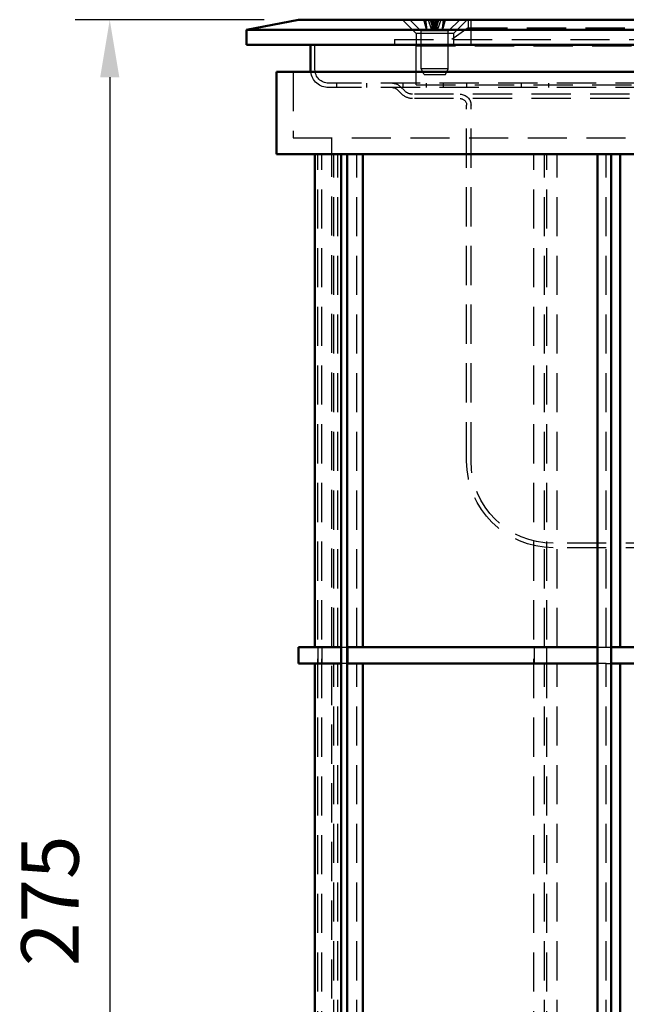
# Model space of a CAD drawing. Units: millimetres. Extents: x 142 to 258, y 35 to 266.
# Drawn here: x 150 to 187, y 206 to 266 of the extents above; entities that cross this region are included whole.
import ezdxf

# ---------------------------------------------------------------- set-up
doc = ezdxf.new("R2010")
doc.units = ezdxf.units.MM
doc.header["$LTSCALE"] = 0.75
doc.linetypes.add('HIDDEN2', pattern=[4.7625, 3.175, -1.5875])
for name, color, linetype, lineweight in [('FD_Dimensions', 7, 'Continuous', 25), ('Hidden', 7, 'HIDDEN2', 25), ('Visible', 7, 'Continuous', 50)]:
    doc.layers.add(name, color=color, linetype=linetype, lineweight=lineweight)
doc.styles.get("Standard").update_dxf_attribs({"font": 'arial.ttf'})
doc.dimstyles.new('Dim-ISO-25', dxfattribs={"dimtxt": 3.5, "dimasz": 3.5, "dimexe": 2.1, "dimexo": 2.1, "dimgap": 1.4, "dimtad": 1, "dimzin": 12, "dimdsep": 46, "dimtxsty": 'Standard', "dimcen": 0, "dimazin": 3, "dimtp": 0.1, "dimtm": 0.1, "dimtfac": 0.714286, "dimtmove": 0, "dimatfit": 3, "dimfxl": 1, "dimtzin": 12, "dimarcsym": 0})

# ---------------------------------------------------------------- blocks, each defined once
blk = doc.blocks.new('*D8')
at = {"layer": 'Defpoints', "color": 0, "transparency": 16777216}
for p in [(166.928358, 265.833), (155.43211, 158.584153), (166.595025, 158.584153)]:
    blk.add_point(p, dxfattribs=at)
at = {"layer": 'FD_Dimensions', "color": 0, "lineweight": -2, "transparency": 16777216}
for p, q in [((164.828358, 265.833), (153.33211, 265.833)), ((155.43211, 262.333), (155.43211, 162.084153)), ((164.495025, 158.584153), (153.33211, 158.584153))]:
    blk.add_line(p, q, dxfattribs=at)
at = {"layer": 'FD_Dimensions', "color": 0, "transparency": 16777216}
for points in [[(154.848777, 262.333), (156.015444, 262.333), (155.43211, 265.833)], [(154.848777, 162.084153), (156.015444, 162.084153), (155.43211, 158.584153)]]:
    blk.add_solid(points, dxfattribs=at)
at = {"layer": 'FD_Dimensions', "color": 0, "transparency": 16777216, "insert": (152.245105, 212.208577), "char_height": 3.5, "attachment_point": 5, "rotation": 90}
blk.add_mtext('275', dxfattribs=at)

msp = doc.modelspace()

# ---------------------------------------------------------------- linework, layer by layer
at = {"layer": 'Hidden', "extrusion": (0, 1, 2.965e-13)}
for p, q in [((174.0854, 264.9997), (173.2521, 265.833)), ((173.7188, 265.833), (173.7188, 265.7997)), ((176.7188, 265.7997), (173.7188, 265.7997)), ((174.3521, 265.1663), (173.7188, 265.7997)), ((174.6379, 265.5372), (174.5587, 265.833)), ((175.2188, 265.211), (175.0029, 265.833)), ((175.2188, 265.211), (175.0289, 265.833)), ((175.2188, 265.211), (175.0791, 265.833)), ((175.2188, 265.211), (175.1242, 265.833)), ((175.2188, 265.211), (175.4346, 265.833)), ((175.2188, 265.211), (175.3133, 265.833)), ((175.2188, 265.211), (175.3584, 265.833)), ((175.2188, 265.211), (175.4086, 265.833)), ((175.7996, 265.5372), (175.8788, 265.833)), ((176.0854, 265.1663), (176.7188, 265.7997)), ((176.3521, 264.9997), (177.1854, 265.833)), ((176.7188, 265.833), (176.7188, 265.7997)), ((177.2617, 265.833), (177.2617, 265.333)), ((177.4284, 264.2497), (177.4284, 265.833)), ((176.3521, 264.9997), (174.0854, 264.9997)), ((174.0854, 264.9997), (174.0854, 264.2997)), ((174.3521, 265.1663), (176.0854, 265.1663)), ((174.4021, 262.833), (174.4021, 265.1663)), ((174.731, 265.211), (174.7592, 265.211)), ((174.7592, 265.211), (175.0392, 265.211)), ((175.0392, 265.211), (175.2188, 265.211)), ((175.6783, 265.211), (175.2188, 265.211)), ((175.7065, 265.211), (175.6783, 265.211)), ((176.0354, 262.833), (176.0354, 265.1663)), ((177.2617, 265.333), (176.2617, 264.633)), ((176.3521, 264.9997), (176.3521, 264.2997)), ((177.2617, 265.333), (237.2617, 265.333)), ((167.9284, 262.7997), (167.9284, 264.2997)), ((172.7617, 264.633), (241.7617, 264.633)), ((172.7617, 264.633), (172.7617, 264.2997)), ((174.095, 264.2497), (240.4284, 264.2497)), ((174.095, 261.8697), (174.095, 264.2497)), ((166.595, 262.6508), (166.595, 258.6508)), ((176.0354, 262.833), (174.4021, 262.833)), ((174.5688, 262.4997), (174.4021, 262.833)), ((174.5688, 262.4997), (175.8688, 262.4997)), ((175.8688, 262.4997), (176.0354, 262.833)), ((245.7617, 261.9663), (168.7617, 261.9663)), ((169.2617, 261.6997), (169.2617, 261.9663)), ((171.095, 261.6997), (171.095, 261.9663)), ((173.2835, 261.9663), (173.2835, 261.6997)), ((174.7002, 261.9663), (174.7002, 261.6997)), ((175.7373, 261.9663), (175.7373, 261.6997)), ((177.154, 261.9663), (177.154, 261.6997)), ((180.5011, 261.6997), (180.5011, 261.9663)), ((182.1678, 261.6997), (182.1678, 261.9663)), ((245.7617, 261.6997), (168.7617, 261.6997)), ((173.2112, 261.3064), (172.9351, 261.5825)), ((173.3998, 261.4949), (173.1236, 261.7711)), ((240.6522, 261.2997), (173.8712, 261.2997)), ((174.095, 261.8697), (240.4284, 261.8697)), ((240.6522, 261.033), (173.8712, 261.033)), ((177.1617, 238.9663), (177.1617, 260.633)), ((177.4284, 238.9663), (177.4284, 260.633)), ((166.595, 258.6508), (247.9284, 258.6508)), ((168.9284, 258.6508), (168.9284, 158.5842)), ((168.1008, 160.2508), (168.1008, 257.6508)), ((168.3525, 160.2508), (168.3525, 257.6508)), ((169.0717, 227.6508), (169.0717, 257.6508)), ((169.3234, 227.6508), (169.3234, 257.6508)), ((170.4662, 227.6508), (170.4662, 257.6508)), ((181.2622, 160.2508), (181.2622, 257.6508)), ((181.8992, 227.6508), (181.8992, 257.6508)), ((182.0347, 160.2508), (182.0347, 257.6508)), ((182.6717, 227.6508), (182.6717, 257.6508)), ((185.6637, 227.6508), (185.6637, 257.6508)), ((232.095, 233.9663), (182.4284, 233.9663)), ((232.095, 233.6997), (182.4284, 233.6997)), ((168.1038, 227.6508), (168.1038, 226.6508)), ((168.3555, 226.6508), (168.3555, 227.6508)), ((169.5324, 227.6508), (169.5353, 227.6508)), ((169.5353, 227.6508), (169.9005, 227.6508)), ((169.5353, 226.6508), (169.5353, 227.6508)), ((181.2642, 227.6508), (181.2642, 226.6508)), ((182.0366, 226.6508), (182.0366, 227.6508)), ((185.1235, 227.6508), (185.1252, 227.6508)), ((185.1252, 227.6508), (185.6637, 227.6508)), ((185.1252, 226.6508), (185.1252, 227.6508)), ((185.6637, 227.6508), (185.9679, 227.6508)), ((169.0717, 196.6508), (169.0717, 226.6508)), ((169.3234, 196.6508), (169.3234, 226.6508)), ((169.5324, 226.6508), (169.5353, 226.6508)), ((169.9005, 226.6508), (169.5353, 226.6508)), ((170.4662, 196.6508), (170.4662, 226.6508)), ((181.8992, 196.6508), (181.8992, 226.6508)), ((182.6717, 196.6508), (182.6717, 226.6508)), ((185.1235, 226.6508), (185.1252, 226.6508)), ((185.6637, 226.6508), (185.1252, 226.6508)), ((185.6637, 196.6508), (185.6637, 226.6508)), ((185.6637, 226.6508), (185.9679, 226.6508))]:
    msp.add_line(p, q, dxfattribs=at)
at = {"layer": 'Hidden', "extrusion": (1e-16, 0, -1)}
for centre, radius, start, end in [((-168.7617, 262.7997), 1.1, 270, 352.223149), ((-168.7617, 262.7997), 0.8333, 270, 0), ((-172.6522, 261.2997), 0.6667, 90, 135), ((-172.6522, 261.2997), 0.4, 90, 135), ((-173.8712, 261.9663), 0.9333, 270, 315), ((-173.8712, 261.9663), 0.6667, 270, 315), ((-176.7617, 260.633), 0.6667, 90, 180), ((-176.7617, 260.633), 0.4, 90, 180), ((-182.4284, 238.9663), 5.2667, 270, 0), ((-182.4284, 238.9663), 5, 270, 0)]:
    msp.add_arc(centre, radius, start, end, dxfattribs=at)
at = {"layer": 'Hidden'}
for points in [[(174.731, 265.211), (174.6482, 265.4821), (174.5623, 265.833)], [(174.7592, 265.211), (174.6651, 265.4821), (174.5632, 265.833)], [(174.731, 265.211), (174.6701, 265.4821), (174.6124, 265.833)], [(174.7592, 265.211), (174.718, 265.4821), (174.6845, 265.833)], [(175.0392, 265.211), (174.9451, 265.4821), (174.8311, 265.833)], [(175.1445, 265.211), (175.0618, 265.4821), (174.9579, 265.833)], [(175.0392, 265.211), (175.0804, 265.4821), (175.1415, 265.833)], [(175.1445, 265.211), (175.2054, 265.4821), (175.2874, 265.833)]]:
    msp.add_open_spline(points, degree=2, dxfattribs=at)
at = {"layer": 'Hidden', "extrusion": (1.82871e-10, 4.2745e-11, -1)}
msp.add_open_spline([(175.293, 265.211), (175.2321, 265.4821), (175.1501, 265.833)], degree=2, dxfattribs=at)
at = {"layer": 'Hidden', "extrusion": (1.82871e-10, -5.41391e-11, -1)}
msp.add_open_spline([(175.293, 265.211), (175.3758, 265.4821), (175.4796, 265.833)], degree=2, dxfattribs=at)
at = {"layer": 'Hidden', "extrusion": (7.56163e-11, 1.31746e-11, -1)}
msp.add_open_spline([(175.3983, 265.211), (175.3571, 265.4821), (175.296, 265.833)], degree=2, dxfattribs=at)
at = {"layer": 'Hidden', "extrusion": (7.56163e-11, -2.45687e-11, -1)}
msp.add_open_spline([(175.3983, 265.211), (175.4924, 265.4821), (175.6064, 265.833)], degree=2, dxfattribs=at)
at = {"layer": 'Hidden', "extrusion": (2.95487e-11, -8.5788e-12, -1)}
msp.add_open_spline([(175.6783, 265.211), (175.7724, 265.4821), (175.8743, 265.833)], degree=2, dxfattribs=at)
at = {"layer": 'Hidden', "extrusion": (2.95487e-11, -2.8153e-12, -1)}
msp.add_open_spline([(175.6783, 265.211), (175.7195, 265.4821), (175.753, 265.833)], degree=2, dxfattribs=at)
at = {"layer": 'Hidden', "extrusion": (2.78391e-11, -4.5744e-12, -1)}
msp.add_open_spline([(175.7065, 265.211), (175.7674, 265.4821), (175.8251, 265.833)], degree=2, dxfattribs=at)
at = {"layer": 'Hidden', "extrusion": (2.78391e-11, -6.8197e-12, -1)}
msp.add_open_spline([(175.7065, 265.211), (175.7893, 265.4821), (175.8752, 265.833)], degree=2, dxfattribs=at)
at = {"layer": 'Visible', "extrusion": (0, 1, 2.965e-13)}
for p, q in [((166.9284, 265.833), (163.7617, 265.2163)), ((166.9284, 265.833), (247.595, 265.833)), ((163.7617, 265.2163), (250.7617, 265.2163)), ((163.7617, 265.2163), (163.7617, 264.2997)), ((163.7617, 264.2997), (250.7617, 264.2997)), ((167.6617, 262.7997), (167.6617, 264.2997)), ((165.595, 262.6508), (248.9284, 262.6508)), ((165.595, 262.6508), (165.595, 257.6508)), ((165.595, 257.6508), (248.9284, 257.6508)), ((167.9284, 257.6508), (167.9284, 227.6508)), ((169.5324, 160.2508), (169.5324, 257.6508)), ((169.8976, 160.2508), (169.8976, 257.6508)), ((170.8315, 227.6508), (170.8315, 257.6508)), ((185.1235, 160.2508), (185.1235, 257.6508)), ((185.9662, 160.2508), (185.9662, 257.6508)), ((186.5063, 227.6508), (186.5063, 257.6508)), ((166.9284, 227.6508), (169.5324, 227.6508)), ((166.9284, 227.6508), (166.9284, 226.6508)), ((169.9005, 227.6508), (185.1235, 227.6508)), ((169.9005, 227.6508), (169.9005, 226.6508)), ((185.9679, 227.6508), (209.1705, 227.6508)), ((185.9679, 227.6508), (185.9679, 226.6508)), ((166.9284, 226.6508), (169.5324, 226.6508)), ((167.9284, 226.6508), (167.9284, 196.6508)), ((169.9005, 226.6508), (185.1235, 226.6508)), ((170.8315, 196.6508), (170.8315, 226.6508)), ((185.9679, 226.6508), (209.1705, 226.6508)), ((186.5063, 196.6508), (186.5063, 226.6508))]:
    msp.add_line(p, q, dxfattribs=at)
at = {"layer": 'Visible', "extrusion": (1e-16, 0, -1)}
msp.add_arc((-168.7617, 262.7997), 1.1, 352.223149, 0, dxfattribs=at)

# ---------------------------------------------------------------- dimensions: what is measured, and where the dimension line sits
at = {"layer": 'FD_Dimensions'}
dim = msp.add_linear_dim(base=(155.4321, 158.5842), p1=(166.9284, 265.833), p2=(166.595, 158.5842), angle=90, text='275', dimstyle='Dim-ISO-25', override={"dimlfac": 3, "dimclrd": 0, "dimclre": 0}, dxfattribs=at)
dim.commit()
dim.dimension.update_dxf_attribs({"geometry": '*D8', "text_midpoint": (152.2451, 212.2086)})

doc.saveas('drawing.dxf')
